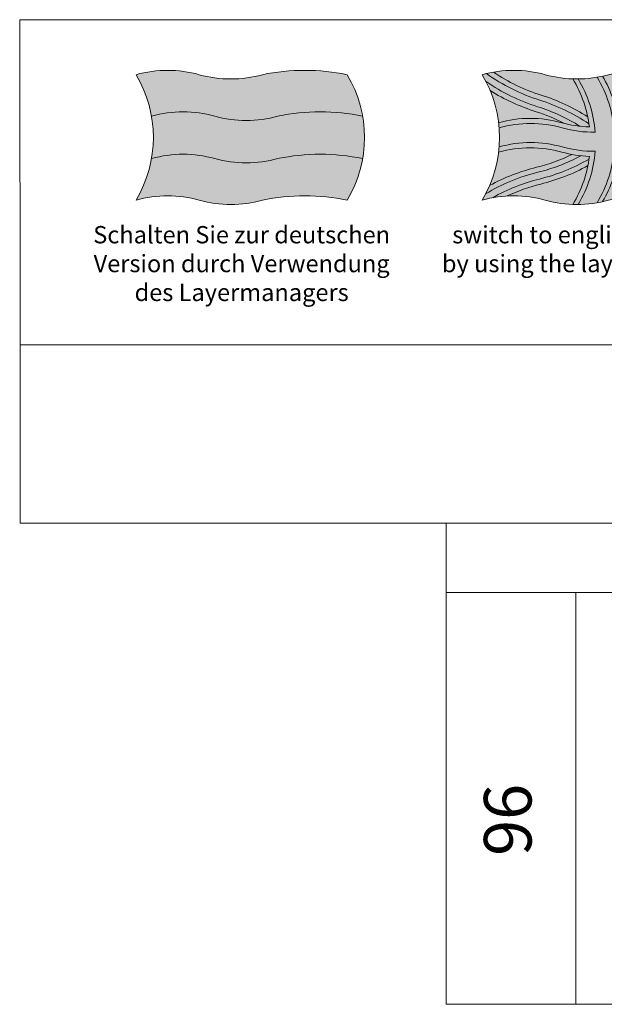
# Model space of a CAD drawing. Units: millimetres. Extents: x 0 to 18695, y 0 to 11382.
# Drawn here: x 0 to 6757, y 0 to 11382 of the extents above; entities that cross this region are included whole.
import ezdxf
from ezdxf.enums import TextEntityAlignment as Align

# ---------------------------------------------------------------- set-up
doc = ezdxf.new("R2010")
doc.units = ezdxf.units.MM
doc.header["$LTSCALE"] = 2
doc.linetypes.add('AUSGEZOGEN', pattern=[0])
doc.layers.add('A_HILFSLINIEN', color=7, linetype='Continuous', lineweight=13)
doc.layers.add('A_VOLL', color=3, linetype='Continuous', lineweight=30)
doc.styles.add('ARIAL', font='arial.ttf')

# ---------------------------------------------------------------- blocks, each defined once
blk = doc.blocks.new('flagge_de')
at = {"layer": 'A_HILFSLINIEN', "ltscale": 2, "true_color": 0x262626}
h = blk.add_hatch(color=250, dxfattribs=at)
h.dxf.hatch_style = 1
h.paths.add_polyline_path([(730, 725, -0.136986), (365, 725, 0.136986), (0, 725, -0.091302), (89.3, 485, -0.136986), (454.3, 485, 0.136986), (819.3, 485, -0.102041), (1309.3, 485, 0.091302), (1220, 725, 0.102041)])
at = {"layer": 'A_HILFSLINIEN', "ltscale": 2, "true_color": 0xf50000}
h = blk.add_hatch(color=1, dxfattribs=at)
h.dxf.hatch_style = 1
h.paths.add_polyline_path([(454.3, 485, 0.136986), (89.3, 485, -0.08729), (89.3, 240, -0.136986), (454.3, 240, 0.136986), (819.3, 240, -0.102041), (1309.3, 240, 0.08729), (1309.3, 485, 0.102041), (819.3, 485, -0.136986)])
at = {"layer": 'A_HILFSLINIEN', "ltscale": 2, "true_color": 0xf0f000}
h = blk.add_hatch(color=2, dxfattribs=at)
h.dxf.hatch_style = 1
h.paths.add_polyline_path([(819.3, 240, -0.136986), (454.3, 240, 0.136986), (89.3, 240, -0.091302), (0, 0, -0.136986), (365, 0, 0.136986), (730, 0, -0.102041), (1220, 0, 0.091302), (1309.3, 240, 0.102041)])
at = {"layer": 'A_HILFSLINIEN', "ltscale": 2}
blk.add_lwpolyline([(0, 0, -0.136986), (365, 0, 0.136986), (730, 0, -0.102041), (1220, 0, 0.275862), (1220, 725, 0.102041), (730, 725, -0.136986), (365, 725, 0.136986), (0, 725, -0.275862)], format="xyb", close=True, dxfattribs=at)
for points in [[(89.3, 485, -0.136986), (454.3, 485, 0.136986), (819.3, 485, -0.102041), (1309.3, 485, -5.105727)], [(89.3, 240, -0.136986), (454.3, 240, 0.136986), (819.3, 240, -0.102041), (1309.3, 240, -5.105727)]]:
    blk.add_lwpolyline(points, format="xyb", dxfattribs=at)
blk = doc.blocks.new('flagge_uk')
at = {"layer": 'A_HILFSLINIEN', "ltscale": 2, "true_color": 0xededed}
h = blk.add_hatch(color=7, dxfattribs=at)
h.dxf.hatch_style = 1
h.paths.add_polyline_path([(459.9, 447.5, 0.136986), (94.9, 447.5, -0.010661), (97.9, 417.5, -0.136986), (462.9, 417.5, 0.070951), (652.9, 392.5, 0.115628), (555, 700, -0.011054), (525, 700.4, -0.104837), (619.9, 422.9, -0.05985)])
h.paths.add_polyline_path([(462.9, 307.5, 0.136986), (97.9, 307.5, -0.010661), (94.9, 277.5, -0.136986), (459.9, 277.5, 0.05985), (619.9, 252.9, -0.104837), (525, -24.6, 0.011054), (555, -25, 0.115628), (652.9, 282.5, -0.070951)])
h.paths.add_polyline_path([(1317.9, 417.5, 0.010661), (1314.9, 447.5, 0.102041), (824.9, 447.5, -0.013295), (789.9, 438.7, 0.104837), (695, 716.2, -0.01127), (665, 710.2, -0.115628), (762.9, 402.7, 0.024569), (827.9, 417.5, -0.102041)])
h.paths.add_polyline_path([(1314.9, 277.5, 0.010661), (1317.9, 307.5, 0.102041), (827.9, 307.5, -0.024569), (762.9, 292.7, -0.115628), (665, -14.8, 0.01127), (695, -8.8, 0.104837), (789.9, 268.7, 0.013295), (824.9, 277.5, -0.102041)])
h.paths.add_polyline_path([(849.4, 282.3, 0.005152), (824.9, 277.5, -0.00483), (812.2, 274.1, 0.090355), (998.3, 165.2, -0.108381), (1230.4, 17.9, 0.011063), (1245, 45.6, 0.104963), (1008.5, 193.4, -0.080277)], flags=17)
h.paths.add_polyline_path([(786.4, 243.6, -0.012194), (780.2, 209.6, 0.083715), (974.3, 99.4, -0.076718), (1127.1, 15.4, -0.011856), (1184, 6.9, 0.097813), (984.6, 127.6, -0.090239)], flags=17)
h.paths.add_polyline_path([(611.3, 199.3, 0.013705), (617.8, 237.5, -0.071804), (331.2, 121.8, 0.070037), (61.5, 14.1, -0.031027), (145, 24, -0.050819), (338.3, 92.7, 0.066185)])
h.paths.add_polyline_path([(569.8, 256.4, -0.019001), (518.8, 263.9, -0.053829), (314.5, 189.8, 0.065867), (42.8, 83.9, -0.018639), (20.2, 36.3, -0.075793), (321.7, 160.7, 0.064077)])
h.paths.add_polyline_path([(320.4, 539.7, -0.072703), (22.3, 684.7, -0.019965), (46, 633.5, 0.062358), (311.3, 511.1, -0.041579), (476.4, 443.1, 0.033738), (566.4, 426.8, 0.061447)])
h.paths.add_polyline_path([(341.6, 606.4, -0.071588), (65.7, 739.9, 0.01526), (25.1, 731.5, 0.07817), (332.5, 577.8, -0.069217), (617.3, 441.7, 0.014477), (610.2, 482, 0.063191)])
h.paths.add_polyline_path([(976.7, 577.4, -0.096491), (1185.7, 731.6, 0.010544), (1135.2, 739.4, 0.081446), (954.6, 597.7, -0.087946), (785.6, 468.6, -0.010674), (789.9, 438.7, 0.002173), (795.6, 440, 0.089607)])
h.paths.add_polyline_path([(1028.2, 530, -0.109411), (1244.2, 680.9, 0.010656), (1230.1, 707.5, 0.10826), (1006.2, 550.3, -0.049196), (906.7, 461.5, -0.011736), (963.3, 467.8, 0.031733)], flags=17)
at = {"layer": 'A_HILFSLINIEN', "ltscale": 2, "true_color": 0x0000f0}
h = blk.add_hatch(color=5, dxfattribs=at)
h.dxf.hatch_style = 1
h.paths.add_polyline_path([(954.6, 597.7, -0.081446), (1135.2, 739.4, 0.084156), (730, 725, -0.013295), (695, 716.2, -0.094058), (785.6, 468.6, 0.087946)])
h.paths.add_polyline_path([(1314.9, 447.5, 0.086889), (1244.2, 680.9, 0.109411), (1028.2, 530, -0.031733), (963.3, 467.8, -0.07296)])
h.paths.add_polyline_path([(849.4, 282.3, 0.080277), (1008.5, 193.4, -0.104963), (1245, 45.6, 0.086285), (1314.9, 277.5, 0.096838)])
h.paths.add_polyline_path([(1127.1, 15.4, 0.076718), (974.3, 99.4, -0.083715), (780.2, 209.6, -0.083474), (695, -8.8, 0.013295), (730, 0, -0.082457)])
h.paths.add_polyline_path([(338.3, 92.7, 0.050819), (145, 24, -0.082059), (365, 0, 0.05985), (525, -24.6, 0.085478), (611.3, 199.3, -0.066185)])
h.paths.add_polyline_path([(94.9, 277.5, -0.071245), (42.8, 83.9, -0.065867), (314.5, 189.8, 0.053829), (518.8, 263.9, -0.02228), (459.9, 277.5, 0.136986)])
h.paths.add_polyline_path([(459.9, 447.5, 0.006314), (476.4, 443.1, 0.041579), (311.3, 511.1, -0.062358), (46, 633.5, -0.068304), (94.9, 447.5, -0.136986)])
h.paths.add_polyline_path([(525, 700.4, -0.05985), (365, 725, 0.111784), (65.7, 739.9, 0.071588), (341.6, 606.4, -0.063191), (610.2, 482, 0.083452)])
at = {"layer": 'A_HILFSLINIEN', "ltscale": 2, "true_color": 0xf50000}
h = blk.add_hatch(color=1, dxfattribs=at)
h.dxf.hatch_style = 1
h.paths.add_polyline_path([(462.9, 417.5, 0.136986), (97.9, 417.5, -0.038954), (97.9, 307.5, -0.136986), (462.9, 307.5, 0.070951), (652.9, 282.5, -0.115628), (555, -25, 0.040765), (665, -14.8, 0.115628), (762.9, 292.7, 0.024569), (827.9, 307.5, -0.102041), (1317.9, 307.5, 0.038954), (1317.9, 417.5, 0.102041), (827.9, 417.5, -0.024569), (762.9, 402.7, 0.115628), (665, 710.2, -0.040765), (555, 700, -0.115628), (652.9, 392.5, -0.070951)])
h.paths.add_polyline_path([(320.4, 539.7, -0.061447), (566.4, 426.8, 0.019742), (619.9, 422.9, 0.00672), (617.3, 441.7, 0.069217), (332.5, 577.8, -0.07817), (25.1, 731.5, 0.009559), (0, 725, -0.016297), (22.3, 684.7, 0.072703)])
h.paths.add_polyline_path([(795.6, 440, 0.011122), (824.9, 447.5, -0.017124), (906.7, 461.5, 0.049196), (1006.2, 550.3, -0.10826), (1230.1, 707.5, 0.007128), (1220, 725, 0.007188), (1185.7, 731.6, 0.096491), (976.7, 577.4, -0.089607)])
h.paths.add_polyline_path([(984.6, 127.6, -0.097813), (1184, 6.9, -0.007562), (1220, 0, 0.007322), (1230.4, 17.9, 0.108381), (998.3, 165.2, -0.090355), (812.2, 274.1, -0.008465), (789.9, 268.7, -0.008982), (786.4, 243.6, 0.090239)], flags=17)
h.paths.add_polyline_path([(321.7, 160.7, 0.075793), (20.2, 36.3, -0.014695), (0, 0, -0.02325), (61.5, 14.1, -0.070037), (331.2, 121.8, 0.071804), (617.8, 237.5, 0.005481), (619.9, 252.9, -0.018506), (569.8, 256.4, -0.064077)])
at = {"layer": 'A_HILFSLINIEN', "ltscale": 2}
blk.add_lwpolyline([(0, 0, -0.136986), (365, 0, 0.136986), (730, 0, -0.102041), (1220, 0, 0.275862), (1220, 725, 0.102041), (730, 725, -0.136986), (365, 725, 0.136986), (0, 725, -0.275862)], format="xyb", close=True, dxfattribs=at)
for points in [[(65.7, 739.9, 0.071588), (341.6, 606.4, -0.063191), (610.2, 482, -0.063191)], [(22.3, 684.7, 0.072703), (320.4, 539.7, -0.061447), (566.4, 426.8, -0.061447)], [(25.1, 731.5, 0.07817), (332.5, 577.8, -0.069217), (617.3, 441.7, -0.069217)], [(619.9, 422.9, 0.104837), (525, 700.4)], [(652.9, 392.5, 0.115628), (555, 700)], [(762.9, 402.7, 0.115628), (665, 710.2)], [(789.9, 438.7, 0.104837), (695, 716.2)], [(785.6, 468.6, 0.087946), (954.6, 597.7, -0.081446), (1135.2, 739.4)], [(795.6, 440, 0.089607), (976.7, 577.4, -0.096491), (1185.7, 731.6)], [(906.7, 461.5, 0.049196), (1006.2, 550.3, -0.10826), (1230.1, 707.5)], [(46, 633.5, 0.062358), (311.3, 511.1, -0.041579), (476.4, 443.1, -0.041579)], [(963.3, 467.8, 0.031733), (1028.2, 530, -0.109411), (1244.2, 680.9)], [(94.9, 447.5, -0.136986), (459.9, 447.5, 0.05985), (619.9, 422.9, 0.05985)], [(789.9, 438.7, 0.013295), (824.9, 447.5, -0.102041), (1314.9, 447.5)], [(97.9, 417.5, -0.136986), (462.9, 417.5, 0.070951), (652.9, 392.5, 0.070951)], [(762.9, 402.7, 0.024569), (827.9, 417.5, -0.102041), (1317.9, 417.5)], [(94.9, 277.5, -0.136986), (459.9, 277.5, 0.05985), (619.9, 252.9, 0.05985)], [(97.9, 307.5, -0.136986), (462.9, 307.5, 0.070951), (652.9, 282.5, 0.070951)], [(665, -14.8, 0.115628), (762.9, 292.7, 0.115628)], [(762.9, 292.7, 0.024569), (827.9, 307.5, -0.102041), (1317.9, 307.5)], [(789.9, 268.7, 0.013295), (824.9, 277.5, -0.102041), (1314.9, 277.5)], [(20.2, 36.3, -0.075793), (321.7, 160.7, 0.064077), (569.8, 256.4, 0.064077)], [(42.8, 83.9, -0.065867), (314.5, 189.8, 0.053829), (518.8, 263.9, 0.053829)], [(61.5, 14.1, -0.070037), (331.2, 121.8, 0.071804), (617.8, 237.5, 0.071804)], [(525, -24.6, 0.104837), (619.9, 252.9, 0.104837)], [(555, -25, 0.115628), (652.9, 282.5, 0.115628)], [(695, -8.8, 0.104837), (789.9, 268.7, 0.104837)], [(786.4, 243.6, 0.090239), (984.6, 127.6, -0.097813), (1184, 6.9)], [(812.2, 274.1, 0.090355), (998.3, 165.2, -0.108381), (1230.4, 17.9)], [(849.4, 282.3, 0.080277), (1008.5, 193.4, -0.104963), (1245, 45.6)], [(145, 24, -0.050819), (338.3, 92.7, 0.066185), (611.3, 199.3, 0.066185)], [(780.2, 209.6, 0.083715), (974.3, 99.4, -0.076718), (1127.1, 15.4)]]:
    blk.add_lwpolyline(points, format="xyb", dxfattribs=at)

msp = doc.modelspace()

# ---------------------------------------------------------------- linework, layer by layer
at = {"layer": 'A_HILFSLINIEN', "color": 8, "ltscale": 2}
for points in [[(4.2, 7621.6), (0, 11382), (18690.5, 11382), (18694.7, 7621.6)], [(4.2, 5562.2), (4.2, 7621.6), (18694.7, 7621.6), (18694.7, 5562.2)], [(4930, 4762.2), (13769, 4762.2), (13769, 5562.2), (4930, 5562.2)], [(4930, 4762.2), (6430, 4762.2), (6430, 0), (4930, 0)], [(6430, 4762.2), (13769, 4762.2), (13769, 0), (6430, 0)]]:
    msp.add_lwpolyline(points, close=True, dxfattribs=at)

# ---------------------------------------------------------------- block references
at = {"layer": 'A_VOLL', "xscale": 2, "yscale": 2, "zscale": 2}
for name, p in [('flagge_de', (1345.3, 9296.4)), ('flagge_uk', (5345.3, 9296.4))]:
    msp.add_blockref(name, p, dxfattribs=at)

# ---------------------------------------------------------------- texts
at = {"layer": 'A_HILFSLINIEN', "color": 7, "linetype": 'AUSGEZOGEN', "lineweight": 15, "style": 'ARIAL'}
msp.add_text('96', height=550, rotation=90, dxfattribs=at).set_placement((5712, 2132), align=Align.MIDDLE)
at = {"layer": 'A_HILFSLINIEN', "color": 242, "linetype": 'AUSGEZOGEN', "lineweight": 15, "char_height": 200, "attachment_point": 2, "style": 'ARIAL'}
for s, width, insert in [('Schalten Sie zur deutschen Version durch Verwendung des Layermanagers', 3489.06, (2565.3, 8996.4)), ('switch to english version by using the layermanager', 3372.899, (6565.3, 8996.4))]:
    msp.add_mtext_dynamic_manual_height_columns(s, width=width, gutter_width=175, heights=[0], dxfattribs=dict(at, insert=insert))

doc.saveas('drawing.dxf')
